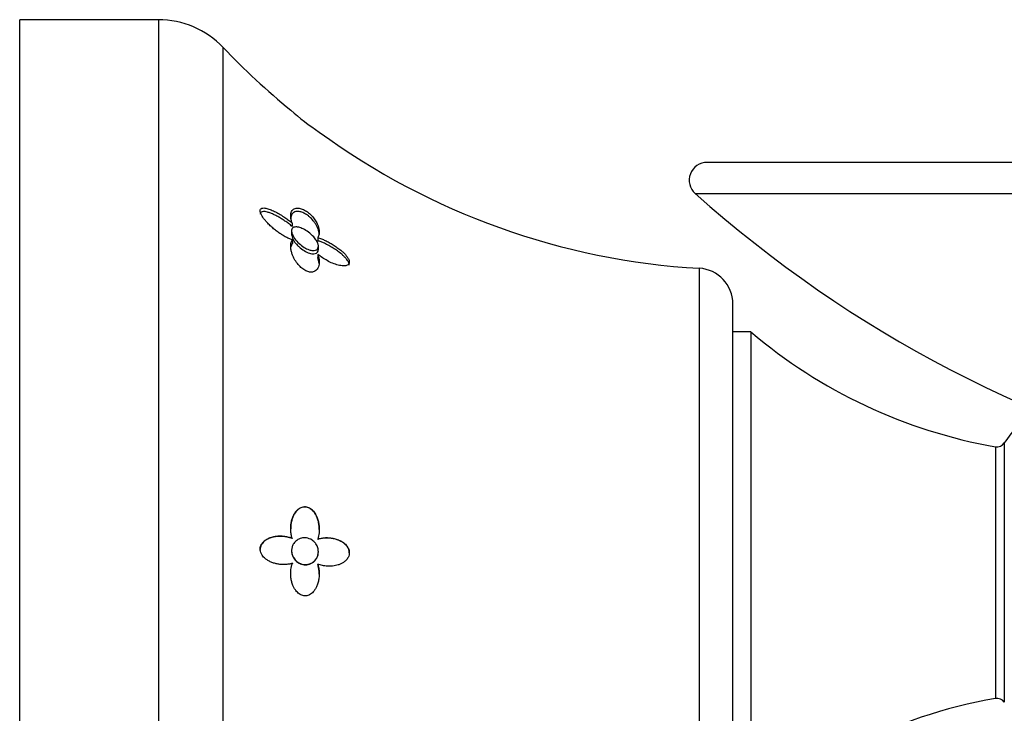
# Model space of a CAD drawing. Units: inches. Extents: x -548 to -30, y -10 to 320.
# Drawn here: x -194 to -139, y 280 to 318 of the extents above; entities that cross this region are included whole.
import ezdxf

# ---------------------------------------------------------------- set-up
doc = ezdxf.new("R2010")
doc.units = ezdxf.units.IN
for name, color, linetype in [('033009', 7, 'Continuous'), ('033027', 7, 'Continuous'), ('405006', 7, 'Continuous'), ('Default', 7, 'Continuous')]:
    doc.layers.add(name, color=color, linetype=linetype)

# ---------------------------------------------------------------- blocks, each defined once
blk = doc.blocks.new('SE1')
at = {"layer": '033009', "color": 7, "linetype": 'Continuous', "ltscale": 25.4}
for p, q in [((-153.034, 300.945), (-154.034, 300.945)), ((-153.034, 300.945), (-153.034, 273.945)), ((-139.314, 294.501), (-139.314, 280.39)), ((-138.813, 294.713), (-138.813, 280.177))]:
    blk.add_line(p, q, dxfattribs=at)
for centre, radius, start, end in [((-134.273, 323.059), 29, 229.6883, 259.9887), ((-128.034, 287.445), 13, 135.0086, 146.0081), ((-139.227, 294.993), 0.5, 259.9887, 326.0081), ((-134.273, 251.832), 29, 100.0113, 117.0114), ((-139.227, 279.898), 0.5, 33.9919, 100.0113)]:
    blk.add_arc(centre, radius, start, end, dxfattribs=at)
at = {"layer": '033027', "color": 7, "linetype": 'Continuous', "ltscale": 25.4}
for p, q in [((-30.586, 310.445), (-155.483, 310.445)), ((-156.148, 308.699), (-29.92, 308.699))]:
    blk.add_line(p, q, dxfattribs=at)
for centre, radius, start, end in [((-155.483, 309.445), 1, 90, 228.257), ((-109.543, 360.929), 70, 228.25702, 256.81277)]:
    blk.add_arc(centre, radius, start, end, dxfattribs=at)
at = {"layer": '405006', "color": 7, "linetype": 'Continuous', "ltscale": 25.4}
for p, q in [((-194.034, 256.445), (-194.034, 318.445)), ((-186.256, 318.445), (-194.034, 318.445)), ((-186.256, 318.445), (-186.256, 256.445)), ((-182.632, 258.001), (-182.632, 316.89)), ((-178.752, 307.045), (-178.752, 306.856)), ((-178.784, 306.6), (-178.784, 306.409)), ((-178.742, 306.095), (-178.742, 305.905)), ((-177.321, 306.233), (-177.321, 306.049)), ((-177.284, 305.569), (-177.284, 305.753)), ((-177.319, 305.29), (-177.319, 305.106)), ((-155.92, 304.509), (-155.92, 270.382)), ((-154.034, 272.379), (-154.034, 302.512)), ((-178.752, 289.368), (-178.752, 289.356)), ((-177.321, 289.321), (-177.321, 289.309)), ((-178.784, 288.675), (-178.784, 288.662)), ((-177.284, 288.609), (-177.284, 288.62)), ((-178.742, 287.967), (-178.742, 287.955)), ((-177.319, 287.922), (-177.319, 287.911))]:
    blk.add_line(p, q, dxfattribs=at)
for centre, radius, start, end in [((-186.256, 313.445), 5, 43.5387, 90), ((-153.635, 344.443), 40, 223.5387, 230.9577), ((-170.268, 322.846), 12.768, 227.8602, 236.9325), ((-153.635, 344.443), 40, 233.8423, 266.7254), ((-156.034, 302.512), 2, 0, 86.7254)]:
    blk.add_arc(centre, radius, start, end, dxfattribs=at)
for points, knots in [([(-178.742, 306.095), (-178.808, 306.118), (-178.875, 306.146), (-178.942, 306.177), (-179.01, 306.208), (-179.077, 306.242), (-179.145, 306.279), (-179.212, 306.316), (-179.28, 306.357), (-179.347, 306.399), (-179.414, 306.442), (-179.481, 306.487), (-179.547, 306.535), (-179.614, 306.583), (-179.68, 306.633), (-179.745, 306.686), (-179.81, 306.739), (-179.874, 306.794), (-179.937, 306.852), (-180.001, 306.91), (-180.063, 306.971), (-180.123, 307.034), (-180.169, 307.082), (-180.213, 307.131), (-180.256, 307.183), (-180.324, 307.263), (-180.388, 307.35), (-180.44, 307.437), (-180.469, 307.485), (-180.495, 307.535), (-180.513, 307.582), (-180.529, 307.622), (-180.54, 307.661), (-180.545, 307.696), (-180.55, 307.731), (-180.548, 307.763), (-180.539, 307.789), (-180.532, 307.812), (-180.519, 307.831), (-180.503, 307.846), (-180.477, 307.869), (-180.442, 307.881), (-180.403, 307.887), (-180.37, 307.891), (-180.333, 307.891), (-180.295, 307.887), (-180.257, 307.882), (-180.217, 307.875), (-180.176, 307.865), (-180.099, 307.846), (-180.017, 307.817), (-179.934, 307.783), (-179.851, 307.75), (-179.766, 307.71), (-179.681, 307.666), (-179.595, 307.622), (-179.508, 307.573), (-179.421, 307.52), (-179.333, 307.468), (-179.245, 307.411), (-179.157, 307.351), (-179.09, 307.305), (-179.022, 307.257), (-178.955, 307.206), (-178.887, 307.155), (-178.819, 307.101), (-178.752, 307.045)], [0, 0, 0, 0, 0.048488, 0.048488, 0.048488, 0.096943, 0.096943, 0.096943, 0.145384, 0.145384, 0.145384, 0.193821, 0.193821, 0.193821, 0.242264, 0.242264, 0.242264, 0.290725, 0.290725, 0.290725, 0.33923, 0.33923, 0.33923, 0.376098, 0.376098, 0.376098, 0.434676, 0.434676, 0.434676, 0.466497, 0.466497, 0.466497, 0.493022, 0.493022, 0.493022, 0.519748, 0.519748, 0.519748, 0.543864, 0.543864, 0.543864, 0.583008, 0.583008, 0.583008, 0.616523, 0.616523, 0.616523, 0.649927, 0.649927, 0.649927, 0.713249, 0.713249, 0.713249, 0.776397, 0.776397, 0.776397, 0.839491, 0.839491, 0.839491, 0.902578, 0.902578, 0.902578, 0.951055, 0.951055, 0.951055, 1, 1, 1, 1]), ([(-178.752, 306.856), (-178.819, 306.911), (-178.886, 306.963), (-178.953, 307.014), (-179.02, 307.064), (-179.088, 307.112), (-179.156, 307.158), (-179.223, 307.204), (-179.291, 307.248), (-179.359, 307.289), (-179.426, 307.331), (-179.493, 307.37), (-179.56, 307.407), (-179.627, 307.444), (-179.693, 307.478), (-179.758, 307.509), (-179.824, 307.541), (-179.888, 307.569), (-179.952, 307.594), (-180.016, 307.62), (-180.078, 307.641), (-180.138, 307.658), (-180.183, 307.67), (-180.226, 307.679), (-180.267, 307.685), (-180.332, 307.694), (-180.394, 307.695), (-180.444, 307.679), (-180.472, 307.67), (-180.497, 307.655), (-180.515, 307.633), (-180.53, 307.615), (-180.541, 307.591), (-180.545, 307.563), (-180.547, 307.553), (-180.547, 307.543), (-180.547, 307.533)], [0, 0, 0, 0, 0.0486152, 0.0486152, 0.0486152, 0.0972006, 0.0972006, 0.0972006, 0.1457731, 0.1457731, 0.1457731, 0.1943432, 0.1943432, 0.1943432, 0.2429203, 0.2429203, 0.2429203, 0.2915187, 0.2915187, 0.2915187, 0.3401686, 0.3401686, 0.3401686, 0.375769, 0.375769, 0.375769, 0.4320939, 0.4320939, 0.4320939, 0.4633265, 0.4633265, 0.4633265, 0.4895197, 0.4895197, 0.4895197, 0.4982134, 0.4982134, 0.4982134, 0.4982134]), ([(-178.752, 307.045), (-178.774, 307.104), (-178.792, 307.161), (-178.805, 307.217), (-178.818, 307.272), (-178.827, 307.325), (-178.831, 307.375), (-178.835, 307.425), (-178.835, 307.473), (-178.831, 307.518), (-178.827, 307.562), (-178.818, 307.603), (-178.805, 307.641), (-178.793, 307.678), (-178.776, 307.712), (-178.754, 307.742), (-178.733, 307.772), (-178.708, 307.798), (-178.679, 307.819), (-178.65, 307.839), (-178.618, 307.855), (-178.582, 307.866), (-178.55, 307.876), (-178.514, 307.882), (-178.475, 307.884), (-178.44, 307.885), (-178.402, 307.883), (-178.362, 307.877), (-178.289, 307.866), (-178.208, 307.84), (-178.123, 307.801), (-178.083, 307.783), (-178.042, 307.761), (-178.001, 307.736), (-177.93, 307.693), (-177.857, 307.641), (-177.79, 307.583), (-177.722, 307.525), (-177.657, 307.461), (-177.6, 307.394), (-177.539, 307.324), (-177.485, 307.25), (-177.439, 307.177), (-177.413, 307.134), (-177.389, 307.092), (-177.367, 307.049), (-177.338, 306.992), (-177.314, 306.935), (-177.295, 306.879), (-177.275, 306.824), (-177.261, 306.769), (-177.251, 306.717), (-177.241, 306.665), (-177.236, 306.614), (-177.235, 306.566), (-177.234, 306.517), (-177.237, 306.471), (-177.245, 306.427), (-177.258, 306.354), (-177.283, 306.288), (-177.321, 306.233)], [0, 0, 0, 0, 0.047658, 0.047658, 0.047658, 0.095288, 0.095288, 0.095288, 0.142903, 0.142903, 0.142903, 0.190513, 0.190513, 0.190513, 0.238129, 0.238129, 0.238129, 0.285762, 0.285762, 0.285762, 0.331646, 0.331646, 0.331646, 0.37358, 0.37358, 0.37358, 0.411562, 0.411562, 0.411562, 0.48201, 0.48201, 0.48201, 0.515021, 0.515021, 0.515021, 0.572574, 0.572574, 0.572574, 0.629991, 0.629991, 0.629991, 0.690799, 0.690799, 0.690799, 0.726091, 0.726091, 0.726091, 0.774369, 0.774369, 0.774369, 0.822585, 0.822585, 0.822585, 0.870767, 0.870767, 0.870767, 0.918939, 0.918939, 0.918939, 1, 1, 1, 1]), ([(-177.234, 306.366), (-177.234, 306.405), (-177.237, 306.445), (-177.243, 306.487), (-177.251, 306.544), (-177.265, 306.604), (-177.285, 306.665), (-177.302, 306.719), (-177.324, 306.775), (-177.351, 306.832), (-177.374, 306.882), (-177.402, 306.932), (-177.433, 306.982), (-177.46, 307.027), (-177.491, 307.071), (-177.524, 307.115), (-177.584, 307.194), (-177.655, 307.274), (-177.731, 307.345), (-177.767, 307.378), (-177.805, 307.411), (-177.844, 307.441), (-177.913, 307.495), (-177.985, 307.542), (-178.055, 307.58), (-178.126, 307.617), (-178.195, 307.646), (-178.26, 307.665), (-178.331, 307.686), (-178.397, 307.695), (-178.456, 307.695), (-178.49, 307.695), (-178.522, 307.691), (-178.552, 307.684), (-178.59, 307.676), (-178.624, 307.662), (-178.655, 307.644), (-178.685, 307.626), (-178.712, 307.604), (-178.734, 307.577), (-178.757, 307.551), (-178.776, 307.521), (-178.791, 307.487), (-178.806, 307.453), (-178.817, 307.416), (-178.825, 307.375), (-178.831, 307.338), (-178.834, 307.299), (-178.834, 307.258)], [0.123597, 0.123597, 0.123597, 0.123597, 0.1629764, 0.1629764, 0.1629764, 0.2167543, 0.2167543, 0.2167543, 0.2645934, 0.2645934, 0.2645934, 0.3064986, 0.3064986, 0.3064986, 0.3433165, 0.3433165, 0.3433165, 0.4106731, 0.4106731, 0.4106731, 0.4422608, 0.4422608, 0.4422608, 0.4993188, 0.4993188, 0.4993188, 0.5566736, 0.5566736, 0.5566736, 0.6192685, 0.6192685, 0.6192685, 0.6553604, 0.6553604, 0.6553604, 0.7013449, 0.7013449, 0.7013449, 0.7472893, 0.7472893, 0.7472893, 0.793211, 0.793211, 0.793211, 0.8391223, 0.8391223, 0.8391223, 0.8808041, 0.8808041, 0.8808041, 0.8808041]), ([(-178.363, 305.895), (-178.456, 305.98), (-178.544, 306.078), (-178.616, 306.181), (-178.66, 306.245), (-178.7, 306.312), (-178.728, 306.377), (-178.757, 306.443), (-178.777, 306.509), (-178.782, 306.566), (-178.787, 306.615), (-178.783, 306.66), (-178.769, 306.696), (-178.756, 306.73), (-178.735, 306.758), (-178.708, 306.778), (-178.678, 306.8), (-178.641, 306.815), (-178.6, 306.822), (-178.538, 306.832), (-178.465, 306.826), (-178.388, 306.808), (-178.31, 306.789), (-178.225, 306.758), (-178.14, 306.717), (-178.039, 306.669), (-177.934, 306.605), (-177.833, 306.53), (-177.73, 306.454), (-177.628, 306.363), (-177.541, 306.264), (-177.484, 306.2), (-177.431, 306.13), (-177.389, 306.06), (-177.347, 305.991), (-177.315, 305.918), (-177.298, 305.852), (-177.284, 305.795), (-177.281, 305.741), (-177.289, 305.695), (-177.297, 305.653), (-177.314, 305.617), (-177.339, 305.588), (-177.365, 305.559), (-177.399, 305.537), (-177.439, 305.523), (-177.484, 305.507), (-177.537, 305.501), (-177.593, 305.504), (-177.66, 305.508), (-177.733, 305.523), (-177.807, 305.548), (-177.895, 305.579), (-177.987, 305.623), (-178.077, 305.678), (-178.175, 305.738), (-178.273, 305.812), (-178.363, 305.895)], [0, 0, 0, 0, 0.072345, 0.072345, 0.072345, 0.117342, 0.117342, 0.117342, 0.162858, 0.162858, 0.162858, 0.201572, 0.201572, 0.201572, 0.238029, 0.238029, 0.238029, 0.278298, 0.278298, 0.278298, 0.338585, 0.338585, 0.338585, 0.399708, 0.399708, 0.399708, 0.472616, 0.472616, 0.472616, 0.54749, 0.54749, 0.54749, 0.596588, 0.596588, 0.596588, 0.646197, 0.646197, 0.646197, 0.688662, 0.688662, 0.688662, 0.727402, 0.727402, 0.727402, 0.767506, 0.767506, 0.767506, 0.812767, 0.812767, 0.812767, 0.866343, 0.866343, 0.866343, 0.930345, 0.930345, 0.930345, 1, 1, 1, 1]), ([(-177.319, 305.29), (-177.295, 305.224), (-177.275, 305.16), (-177.262, 305.096), (-177.248, 305.033), (-177.239, 304.972), (-177.236, 304.912), (-177.233, 304.853), (-177.235, 304.796), (-177.242, 304.742), (-177.249, 304.687), (-177.262, 304.636), (-177.28, 304.588), (-177.296, 304.544), (-177.318, 304.502), (-177.345, 304.465), (-177.369, 304.433), (-177.396, 304.404), (-177.428, 304.379), (-177.456, 304.357), (-177.487, 304.339), (-177.521, 304.325), (-177.552, 304.312), (-177.585, 304.303), (-177.62, 304.297), (-177.652, 304.292), (-177.686, 304.291), (-177.721, 304.293), (-177.789, 304.297), (-177.863, 304.314), (-177.937, 304.345), (-178.01, 304.375), (-178.086, 304.419), (-178.157, 304.471), (-178.228, 304.524), (-178.297, 304.587), (-178.36, 304.655), (-178.43, 304.73), (-178.494, 304.813), (-178.55, 304.898), (-178.582, 304.947), (-178.611, 304.997), (-178.638, 305.047), (-178.664, 305.097), (-178.688, 305.148), (-178.71, 305.198), (-178.737, 305.262), (-178.76, 305.326), (-178.778, 305.388), (-178.797, 305.45), (-178.811, 305.512), (-178.82, 305.571), (-178.829, 305.629), (-178.834, 305.686), (-178.834, 305.74), (-178.835, 305.794), (-178.83, 305.846), (-178.822, 305.893), (-178.807, 305.971), (-178.78, 306.039), (-178.742, 306.095)], [0, 0, 0, 0, 0.052089, 0.052089, 0.052089, 0.104139, 0.104139, 0.104139, 0.156179, 0.156179, 0.156179, 0.208238, 0.208238, 0.208238, 0.257262, 0.257262, 0.257262, 0.300621, 0.300621, 0.300621, 0.338966, 0.338966, 0.338966, 0.373309, 0.373309, 0.373309, 0.404765, 0.404765, 0.404765, 0.465337, 0.465337, 0.465337, 0.52502, 0.52502, 0.52502, 0.584608, 0.584608, 0.584608, 0.650813, 0.650813, 0.650813, 0.688746, 0.688746, 0.688746, 0.726658, 0.726658, 0.726658, 0.775198, 0.775198, 0.775198, 0.823715, 0.823715, 0.823715, 0.872224, 0.872224, 0.872224, 0.920736, 0.920736, 0.920736, 1, 1, 1, 1]), ([(-178.784, 306.413), (-178.784, 306.392), (-178.782, 306.37), (-178.779, 306.347), (-178.77, 306.299), (-178.754, 306.246), (-178.731, 306.193), (-178.706, 306.137), (-178.674, 306.079), (-178.637, 306.023), (-178.584, 305.942), (-178.519, 305.863), (-178.449, 305.79), (-178.427, 305.767), (-178.404, 305.745), (-178.381, 305.723)], [0.8328675, 0.8328675, 0.8328675, 0.8328675, 0.8504366, 0.8504366, 0.8504366, 0.8869229, 0.8869229, 0.8869229, 0.9256239, 0.9256239, 0.9256239, 0.9821924, 0.9821924, 0.9821924, 1, 1, 1, 1]), ([(-177.321, 306.233), (-177.252, 306.212), (-177.182, 306.187), (-177.111, 306.159), (-177.04, 306.13), (-176.968, 306.099), (-176.895, 306.065), (-176.823, 306.03), (-176.75, 305.993), (-176.677, 305.953), (-176.604, 305.913), (-176.53, 305.87), (-176.457, 305.825), (-176.384, 305.779), (-176.312, 305.731), (-176.24, 305.68), (-176.168, 305.629), (-176.097, 305.575), (-176.028, 305.518), (-175.978, 305.477), (-175.928, 305.433), (-175.88, 305.388), (-175.804, 305.315), (-175.732, 305.236), (-175.673, 305.155), (-175.637, 305.106), (-175.606, 305.055), (-175.584, 305.005), (-175.565, 304.963), (-175.553, 304.922), (-175.549, 304.883), (-175.545, 304.845), (-175.549, 304.81), (-175.561, 304.78), (-175.573, 304.752), (-175.591, 304.729), (-175.614, 304.71), (-175.65, 304.681), (-175.697, 304.662), (-175.749, 304.652), (-175.791, 304.644), (-175.836, 304.641), (-175.883, 304.642), (-175.929, 304.643), (-175.978, 304.647), (-176.028, 304.655), (-176.077, 304.663), (-176.128, 304.674), (-176.179, 304.687), (-176.278, 304.712), (-176.38, 304.747), (-176.482, 304.789), (-176.583, 304.831), (-176.685, 304.88), (-176.787, 304.936), (-176.877, 304.984), (-176.966, 305.038), (-177.055, 305.097), (-177.144, 305.156), (-177.233, 305.221), (-177.319, 305.29)], [0, 0, 0, 0, 0.053291, 0.053291, 0.053291, 0.106549, 0.106549, 0.106549, 0.159798, 0.159798, 0.159798, 0.213055, 0.213055, 0.213055, 0.266341, 0.266341, 0.266341, 0.319693, 0.319693, 0.319693, 0.358863, 0.358863, 0.358863, 0.422267, 0.422267, 0.422267, 0.460507, 0.460507, 0.460507, 0.492828, 0.492828, 0.492828, 0.52529, 0.52529, 0.52529, 0.555949, 0.555949, 0.555949, 0.604344, 0.604344, 0.604344, 0.642745, 0.642745, 0.642745, 0.681037, 0.681037, 0.681037, 0.719277, 0.719277, 0.719277, 0.79346, 0.79346, 0.79346, 0.867519, 0.867519, 0.867519, 0.933177, 0.933177, 0.933177, 1, 1, 1, 1]), ([(-175.547, 304.679), (-175.547, 304.7), (-175.55, 304.723), (-175.555, 304.746), (-175.564, 304.784), (-175.58, 304.824), (-175.601, 304.864), (-175.632, 304.924), (-175.675, 304.984), (-175.722, 305.041), (-175.759, 305.086), (-175.799, 305.13), (-175.841, 305.172), (-175.883, 305.214), (-175.927, 305.254), (-175.973, 305.293), (-176.049, 305.359), (-176.128, 305.421), (-176.209, 305.479), (-176.29, 305.537), (-176.372, 305.592), (-176.454, 305.643), (-176.536, 305.693), (-176.619, 305.741), (-176.701, 305.785), (-176.783, 305.829), (-176.865, 305.87), (-176.947, 305.907), (-177.01, 305.935), (-177.073, 305.962), (-177.135, 305.985), (-177.198, 306.01), (-177.26, 306.031), (-177.321, 306.049)], [0.5001252, 0.5001252, 0.5001252, 0.5001252, 0.5188906, 0.5188906, 0.5188906, 0.5495228, 0.5495228, 0.5495228, 0.5953626, 0.5953626, 0.5953626, 0.6310064, 0.6310064, 0.6310064, 0.6665495, 0.6665495, 0.6665495, 0.7266325, 0.7266325, 0.7266325, 0.7865663, 0.7865663, 0.7865663, 0.8464438, 0.8464438, 0.8464438, 0.9063059, 0.9063059, 0.9063059, 0.952932, 0.952932, 0.952932, 1, 1, 1, 1]), ([(-178.742, 305.905), (-178.765, 305.871), (-178.784, 305.833), (-178.799, 305.791), (-178.806, 305.77), (-178.812, 305.748), (-178.817, 305.725)], [0, 0, 0, 0, 0.04769329, 0.04769329, 0.04769329, 0.07152897, 0.07152897, 0.07152897, 0.07152897]), ([(-178.381, 305.723), (-178.289, 305.637), (-178.189, 305.56), (-178.089, 305.498), (-177.986, 305.435), (-177.881, 305.385), (-177.781, 305.355), (-177.698, 305.329), (-177.616, 305.316), (-177.545, 305.32), (-177.486, 305.322), (-177.433, 305.336), (-177.39, 305.362), (-177.348, 305.388), (-177.315, 305.427), (-177.298, 305.476), (-177.289, 305.503), (-177.284, 305.533), (-177.284, 305.566)], [0, 0, 0, 0, 0.0718375, 0.0718375, 0.0718375, 0.1451868, 0.1451868, 0.1451868, 0.2061797, 0.2061797, 0.2061797, 0.2558796, 0.2558796, 0.2558796, 0.3061015, 0.3061015, 0.3061015, 0.3332968, 0.3332968, 0.3332968, 0.3332968]), ([(-178.752, 289.368), (-178.774, 289.439), (-178.792, 289.511), (-178.805, 289.585), (-178.818, 289.658), (-178.827, 289.733), (-178.831, 289.807), (-178.835, 289.882), (-178.835, 289.956), (-178.831, 290.03), (-178.827, 290.104), (-178.818, 290.177), (-178.805, 290.248), (-178.793, 290.319), (-178.776, 290.389), (-178.754, 290.456), (-178.733, 290.523), (-178.708, 290.588), (-178.679, 290.649), (-178.65, 290.708), (-178.618, 290.764), (-178.582, 290.815), (-178.55, 290.862), (-178.514, 290.905), (-178.475, 290.944), (-178.44, 290.979), (-178.402, 291.01), (-178.362, 291.037), (-178.289, 291.086), (-178.208, 291.12), (-178.123, 291.133), (-178.083, 291.139), (-178.042, 291.14), (-178.001, 291.136), (-177.93, 291.13), (-177.857, 291.108), (-177.79, 291.073), (-177.722, 291.038), (-177.657, 290.989), (-177.6, 290.93), (-177.539, 290.868), (-177.485, 290.794), (-177.439, 290.714), (-177.413, 290.667), (-177.389, 290.619), (-177.367, 290.568), (-177.338, 290.5), (-177.314, 290.428), (-177.295, 290.355), (-177.275, 290.282), (-177.261, 290.208), (-177.251, 290.133), (-177.241, 290.058), (-177.236, 289.982), (-177.235, 289.907), (-177.234, 289.832), (-177.237, 289.757), (-177.245, 289.683), (-177.258, 289.558), (-177.283, 289.436), (-177.321, 289.321)], [0, 0, 0, 0, 0.047658, 0.047658, 0.047658, 0.095288, 0.095288, 0.095288, 0.142903, 0.142903, 0.142903, 0.190513, 0.190513, 0.190513, 0.238129, 0.238129, 0.238129, 0.285762, 0.285762, 0.285762, 0.331646, 0.331646, 0.331646, 0.37358, 0.37358, 0.37358, 0.411562, 0.411562, 0.411562, 0.48201, 0.48201, 0.48201, 0.515021, 0.515021, 0.515021, 0.572574, 0.572574, 0.572574, 0.629991, 0.629991, 0.629991, 0.690799, 0.690799, 0.690799, 0.726091, 0.726091, 0.726091, 0.774369, 0.774369, 0.774369, 0.822585, 0.822585, 0.822585, 0.870767, 0.870767, 0.870767, 0.918939, 0.918939, 0.918939, 1, 1, 1, 1]), ([(-177.234, 289.869), (-177.234, 289.931), (-177.237, 289.992), (-177.243, 290.054), (-177.251, 290.137), (-177.265, 290.221), (-177.285, 290.303), (-177.302, 290.376), (-177.324, 290.447), (-177.351, 290.516), (-177.374, 290.577), (-177.402, 290.636), (-177.433, 290.691), (-177.46, 290.74), (-177.491, 290.787), (-177.524, 290.83), (-177.584, 290.908), (-177.655, 290.977), (-177.731, 291.027), (-177.767, 291.051), (-177.805, 291.071), (-177.844, 291.086), (-177.913, 291.114), (-177.985, 291.127), (-178.055, 291.126), (-178.126, 291.125), (-178.195, 291.109), (-178.26, 291.081), (-178.331, 291.051), (-178.397, 291.005), (-178.456, 290.95), (-178.49, 290.918), (-178.522, 290.882), (-178.552, 290.844), (-178.59, 290.795), (-178.624, 290.741), (-178.655, 290.684), (-178.685, 290.627), (-178.712, 290.567), (-178.734, 290.503), (-178.757, 290.44), (-178.776, 290.374), (-178.791, 290.307), (-178.806, 290.239), (-178.817, 290.17), (-178.825, 290.1), (-178.831, 290.036), (-178.834, 289.971), (-178.834, 289.906)], [0.123597, 0.123597, 0.123597, 0.123597, 0.1629764, 0.1629764, 0.1629764, 0.2167543, 0.2167543, 0.2167543, 0.2645934, 0.2645934, 0.2645934, 0.3064986, 0.3064986, 0.3064986, 0.3433165, 0.3433165, 0.3433165, 0.4106731, 0.4106731, 0.4106731, 0.4422608, 0.4422608, 0.4422608, 0.4993188, 0.4993188, 0.4993188, 0.5566736, 0.5566736, 0.5566736, 0.6192685, 0.6192685, 0.6192685, 0.6553604, 0.6553604, 0.6553604, 0.7013449, 0.7013449, 0.7013449, 0.7472893, 0.7472893, 0.7472893, 0.793211, 0.793211, 0.793211, 0.8391223, 0.8391223, 0.8391223, 0.8808041, 0.8808041, 0.8808041, 0.8808041]), ([(-178.742, 287.967), (-178.808, 287.946), (-178.875, 287.93), (-178.942, 287.919), (-179.01, 287.907), (-179.077, 287.9), (-179.145, 287.897), (-179.212, 287.893), (-179.28, 287.894), (-179.347, 287.898), (-179.414, 287.902), (-179.481, 287.909), (-179.547, 287.921), (-179.614, 287.932), (-179.68, 287.947), (-179.745, 287.966), (-179.81, 287.985), (-179.874, 288.008), (-179.937, 288.035), (-180.001, 288.063), (-180.063, 288.094), (-180.123, 288.132), (-180.169, 288.16), (-180.213, 288.191), (-180.256, 288.227), (-180.324, 288.282), (-180.388, 288.348), (-180.44, 288.428), (-180.469, 288.471), (-180.495, 288.52), (-180.513, 288.572), (-180.529, 288.616), (-180.54, 288.663), (-180.545, 288.71), (-180.55, 288.758), (-180.548, 288.808), (-180.539, 288.854), (-180.532, 288.896), (-180.519, 288.937), (-180.503, 288.974), (-180.477, 289.034), (-180.442, 289.086), (-180.403, 289.131), (-180.37, 289.17), (-180.333, 289.205), (-180.295, 289.235), (-180.257, 289.266), (-180.217, 289.292), (-180.176, 289.316), (-180.099, 289.361), (-180.017, 289.395), (-179.934, 289.422), (-179.851, 289.448), (-179.766, 289.467), (-179.681, 289.479), (-179.595, 289.492), (-179.508, 289.498), (-179.421, 289.497), (-179.333, 289.497), (-179.245, 289.49), (-179.157, 289.477), (-179.09, 289.467), (-179.022, 289.454), (-178.955, 289.436), (-178.887, 289.418), (-178.819, 289.396), (-178.752, 289.368)], [0, 0, 0, 0, 0.048488, 0.048488, 0.048488, 0.096943, 0.096943, 0.096943, 0.145384, 0.145384, 0.145384, 0.193821, 0.193821, 0.193821, 0.242264, 0.242264, 0.242264, 0.290725, 0.290725, 0.290725, 0.33923, 0.33923, 0.33923, 0.376098, 0.376098, 0.376098, 0.434676, 0.434676, 0.434676, 0.466497, 0.466497, 0.466497, 0.493022, 0.493022, 0.493022, 0.519748, 0.519748, 0.519748, 0.543864, 0.543864, 0.543864, 0.583008, 0.583008, 0.583008, 0.616523, 0.616523, 0.616523, 0.649927, 0.649927, 0.649927, 0.713249, 0.713249, 0.713249, 0.776397, 0.776397, 0.776397, 0.839491, 0.839491, 0.839491, 0.902578, 0.902578, 0.902578, 0.951055, 0.951055, 0.951055, 1, 1, 1, 1]), ([(-178.752, 289.356), (-178.819, 289.383), (-178.886, 289.405), (-178.953, 289.423), (-179.02, 289.441), (-179.088, 289.455), (-179.156, 289.465), (-179.223, 289.475), (-179.291, 289.481), (-179.359, 289.483), (-179.426, 289.486), (-179.493, 289.485), (-179.56, 289.48), (-179.627, 289.475), (-179.693, 289.467), (-179.758, 289.454), (-179.824, 289.441), (-179.888, 289.425), (-179.952, 289.403), (-180.016, 289.382), (-180.078, 289.356), (-180.138, 289.324), (-180.183, 289.301), (-180.226, 289.274), (-180.267, 289.244), (-180.332, 289.196), (-180.394, 289.138), (-180.444, 289.065), (-180.472, 289.025), (-180.497, 288.98), (-180.515, 288.93), (-180.53, 288.888), (-180.541, 288.843), (-180.545, 288.796), (-180.547, 288.781), (-180.547, 288.765), (-180.547, 288.749)], [0, 0, 0, 0, 0.0486152, 0.0486152, 0.0486152, 0.0972006, 0.0972006, 0.0972006, 0.1457731, 0.1457731, 0.1457731, 0.1943432, 0.1943432, 0.1943432, 0.2429203, 0.2429203, 0.2429203, 0.2915187, 0.2915187, 0.2915187, 0.3401686, 0.3401686, 0.3401686, 0.375769, 0.375769, 0.375769, 0.4320939, 0.4320939, 0.4320939, 0.4633265, 0.4633265, 0.4633265, 0.4895197, 0.4895197, 0.4895197, 0.4982134, 0.4982134, 0.4982134, 0.4982134]), ([(-178.697, 288.32), (-178.727, 288.379), (-178.751, 288.443), (-178.766, 288.51), (-178.781, 288.578), (-178.787, 288.649), (-178.783, 288.718), (-178.779, 288.783), (-178.767, 288.848), (-178.747, 288.907), (-178.727, 288.968), (-178.699, 289.024), (-178.666, 289.074), (-178.619, 289.146), (-178.561, 289.206), (-178.498, 289.253), (-178.418, 289.312), (-178.328, 289.353), (-178.236, 289.375), (-178.143, 289.398), (-178.044, 289.402), (-177.948, 289.387), (-177.842, 289.371), (-177.736, 289.332), (-177.639, 289.269), (-177.57, 289.224), (-177.505, 289.165), (-177.45, 289.095), (-177.404, 289.037), (-177.365, 288.969), (-177.336, 288.896), (-177.308, 288.823), (-177.29, 288.742), (-177.286, 288.661), (-177.282, 288.59), (-177.288, 288.517), (-177.304, 288.449), (-177.32, 288.383), (-177.345, 288.32), (-177.376, 288.264), (-177.41, 288.203), (-177.452, 288.148), (-177.499, 288.102), (-177.553, 288.049), (-177.615, 288.006), (-177.679, 287.974), (-177.755, 287.936), (-177.836, 287.912), (-177.918, 287.902), (-178.014, 287.89), (-178.113, 287.898), (-178.207, 287.924), (-178.31, 287.952), (-178.411, 288.003), (-178.499, 288.076), (-178.561, 288.127), (-178.619, 288.191), (-178.665, 288.265), (-178.677, 288.283), (-178.687, 288.301), (-178.697, 288.32)], [0, 0, 0, 0, 0.038977, 0.038977, 0.038977, 0.078206, 0.078206, 0.078206, 0.114888, 0.114888, 0.114888, 0.152442, 0.152442, 0.152442, 0.206152, 0.206152, 0.206152, 0.274059, 0.274059, 0.274059, 0.342704, 0.342704, 0.342704, 0.418342, 0.418342, 0.418342, 0.472361, 0.472361, 0.472361, 0.517466, 0.517466, 0.517466, 0.562931, 0.562931, 0.562931, 0.603062, 0.603062, 0.603062, 0.641922, 0.641922, 0.641922, 0.68391, 0.68391, 0.68391, 0.732502, 0.732502, 0.732502, 0.790552, 0.790552, 0.790552, 0.859144, 0.859144, 0.859144, 0.934468, 0.934468, 0.934468, 0.987475, 0.987475, 0.987475, 1, 1, 1, 1]), ([(-177.321, 289.321), (-177.252, 289.344), (-177.182, 289.361), (-177.111, 289.374), (-177.04, 289.387), (-176.968, 289.395), (-176.895, 289.399), (-176.823, 289.403), (-176.75, 289.402), (-176.677, 289.396), (-176.604, 289.391), (-176.53, 289.381), (-176.457, 289.367), (-176.384, 289.352), (-176.312, 289.333), (-176.24, 289.308), (-176.168, 289.284), (-176.097, 289.254), (-176.028, 289.217), (-175.978, 289.19), (-175.928, 289.16), (-175.88, 289.125), (-175.804, 289.069), (-175.732, 289.002), (-175.673, 288.921), (-175.637, 288.872), (-175.606, 288.817), (-175.584, 288.758), (-175.565, 288.708), (-175.553, 288.654), (-175.549, 288.6), (-175.545, 288.546), (-175.549, 288.491), (-175.561, 288.439), (-175.573, 288.39), (-175.591, 288.342), (-175.614, 288.299), (-175.65, 288.232), (-175.697, 288.173), (-175.749, 288.122), (-175.791, 288.082), (-175.836, 288.047), (-175.883, 288.016), (-175.929, 287.985), (-175.978, 287.959), (-176.028, 287.936), (-176.077, 287.913), (-176.128, 287.893), (-176.179, 287.876), (-176.278, 287.844), (-176.38, 287.823), (-176.482, 287.812), (-176.583, 287.8), (-176.685, 287.798), (-176.787, 287.804), (-176.877, 287.809), (-176.966, 287.822), (-177.055, 287.841), (-177.144, 287.861), (-177.233, 287.887), (-177.319, 287.922)], [0, 0, 0, 0, 0.053291, 0.053291, 0.053291, 0.106549, 0.106549, 0.106549, 0.159798, 0.159798, 0.159798, 0.213055, 0.213055, 0.213055, 0.266341, 0.266341, 0.266341, 0.319693, 0.319693, 0.319693, 0.358863, 0.358863, 0.358863, 0.422267, 0.422267, 0.422267, 0.460507, 0.460507, 0.460507, 0.492828, 0.492828, 0.492828, 0.52529, 0.52529, 0.52529, 0.555949, 0.555949, 0.555949, 0.604344, 0.604344, 0.604344, 0.642745, 0.642745, 0.642745, 0.681037, 0.681037, 0.681037, 0.719277, 0.719277, 0.719277, 0.79346, 0.79346, 0.79346, 0.867519, 0.867519, 0.867519, 0.933177, 0.933177, 0.933177, 1, 1, 1, 1]), ([(-175.547, 288.549), (-175.547, 288.58), (-175.55, 288.612), (-175.555, 288.643), (-175.564, 288.693), (-175.58, 288.742), (-175.601, 288.788), (-175.632, 288.856), (-175.675, 288.917), (-175.722, 288.97), (-175.759, 289.012), (-175.799, 289.05), (-175.841, 289.084), (-175.883, 289.117), (-175.927, 289.147), (-175.973, 289.174), (-176.049, 289.22), (-176.128, 289.256), (-176.209, 289.286), (-176.29, 289.316), (-176.372, 289.338), (-176.454, 289.355), (-176.536, 289.371), (-176.619, 289.382), (-176.701, 289.386), (-176.783, 289.391), (-176.865, 289.39), (-176.947, 289.384), (-177.01, 289.379), (-177.073, 289.37), (-177.135, 289.358), (-177.198, 289.346), (-177.26, 289.329), (-177.321, 289.309)], [0.5001252, 0.5001252, 0.5001252, 0.5001252, 0.5188906, 0.5188906, 0.5188906, 0.5495228, 0.5495228, 0.5495228, 0.5953626, 0.5953626, 0.5953626, 0.6310064, 0.6310064, 0.6310064, 0.6665495, 0.6665495, 0.6665495, 0.7266325, 0.7266325, 0.7266325, 0.7865663, 0.7865663, 0.7865663, 0.8464438, 0.8464438, 0.8464438, 0.9063059, 0.9063059, 0.9063059, 0.952932, 0.952932, 0.952932, 1, 1, 1, 1]), ([(-178.784, 288.662), (-178.784, 288.636), (-178.783, 288.61), (-178.78, 288.585), (-178.774, 288.52), (-178.758, 288.456), (-178.736, 288.396), (-178.732, 288.384), (-178.727, 288.372), (-178.722, 288.361)], [0.94152985, 0.94152985, 0.94152985, 0.94152985, 0.95612789, 0.95612789, 0.95612789, 0.9926585, 0.9926585, 0.9926585, 1, 1, 1, 1]), ([(-178.722, 288.361), (-178.688, 288.281), (-178.64, 288.208), (-178.587, 288.148), (-178.533, 288.088), (-178.473, 288.038), (-178.409, 287.999), (-178.331, 287.952), (-178.248, 287.919), (-178.163, 287.901), (-178.064, 287.88), (-177.96, 287.879), (-177.86, 287.899), (-177.756, 287.921), (-177.653, 287.965), (-177.564, 288.034), (-177.503, 288.081), (-177.447, 288.14), (-177.403, 288.209), (-177.357, 288.278), (-177.322, 288.359), (-177.303, 288.445), (-177.291, 288.498), (-177.284, 288.553), (-177.284, 288.609)], [0, 0, 0, 0, 0.0512142, 0.0512142, 0.0512142, 0.1018701, 0.1018701, 0.1018701, 0.1629882, 0.1629882, 0.1629882, 0.2350136, 0.2350136, 0.2350136, 0.3099895, 0.3099895, 0.3099895, 0.3603034, 0.3603034, 0.3603034, 0.4111569, 0.4111569, 0.4111569, 0.4423504, 0.4423504, 0.4423504, 0.4423504]), ([(-177.319, 287.922), (-177.295, 287.846), (-177.275, 287.768), (-177.262, 287.688), (-177.248, 287.608), (-177.239, 287.526), (-177.236, 287.445), (-177.233, 287.364), (-177.235, 287.282), (-177.242, 287.2), (-177.249, 287.119), (-177.262, 287.038), (-177.28, 286.96), (-177.296, 286.886), (-177.318, 286.813), (-177.345, 286.743), (-177.369, 286.681), (-177.396, 286.621), (-177.428, 286.565), (-177.456, 286.515), (-177.487, 286.468), (-177.521, 286.424), (-177.552, 286.385), (-177.585, 286.349), (-177.62, 286.317), (-177.652, 286.287), (-177.686, 286.261), (-177.721, 286.238), (-177.789, 286.194), (-177.863, 286.164), (-177.937, 286.152), (-178.01, 286.139), (-178.086, 286.142), (-178.157, 286.16), (-178.228, 286.179), (-178.297, 286.212), (-178.36, 286.256), (-178.43, 286.306), (-178.494, 286.37), (-178.55, 286.443), (-178.582, 286.485), (-178.611, 286.53), (-178.638, 286.578), (-178.664, 286.626), (-178.688, 286.676), (-178.71, 286.728), (-178.737, 286.795), (-178.76, 286.865), (-178.778, 286.937), (-178.797, 287.009), (-178.811, 287.083), (-178.82, 287.158), (-178.829, 287.233), (-178.834, 287.309), (-178.834, 287.385), (-178.835, 287.461), (-178.83, 287.537), (-178.822, 287.612), (-178.807, 287.734), (-178.78, 287.855), (-178.742, 287.967)], [0, 0, 0, 0, 0.052089, 0.052089, 0.052089, 0.104139, 0.104139, 0.104139, 0.156179, 0.156179, 0.156179, 0.208238, 0.208238, 0.208238, 0.257262, 0.257262, 0.257262, 0.300621, 0.300621, 0.300621, 0.338966, 0.338966, 0.338966, 0.373309, 0.373309, 0.373309, 0.404765, 0.404765, 0.404765, 0.465337, 0.465337, 0.465337, 0.52502, 0.52502, 0.52502, 0.584608, 0.584608, 0.584608, 0.650813, 0.650813, 0.650813, 0.688746, 0.688746, 0.688746, 0.726658, 0.726658, 0.726658, 0.775198, 0.775198, 0.775198, 0.823715, 0.823715, 0.823715, 0.872224, 0.872224, 0.872224, 0.920736, 0.920736, 0.920736, 1, 1, 1, 1]), ([(-177.234, 287.356), (-177.234, 287.405), (-177.236, 287.454), (-177.24, 287.502), (-177.245, 287.571), (-177.254, 287.64), (-177.267, 287.708), (-177.281, 287.777), (-177.298, 287.845), (-177.319, 287.911)], [0.8793352, 0.8793352, 0.8793352, 0.8793352, 0.9103863, 0.9103863, 0.9103863, 0.9547608, 0.9547608, 0.9547608, 1, 1, 1, 1])]:
    blk.add_open_spline(points, degree=3, knots=knots, dxfattribs=at)
blk.add_open_spline([(-177.24, 304.782), (-177.251, 304.885), (-177.277, 304.995), (-177.319, 305.106)], degree=3, dxfattribs=at)

msp = doc.modelspace()

# ---------------------------------------------------------------- block references
at = {"layer": 'Default'}
msp.add_blockref('SE1', (0, 0), dxfattribs=at)

doc.saveas('drawing.dxf')
